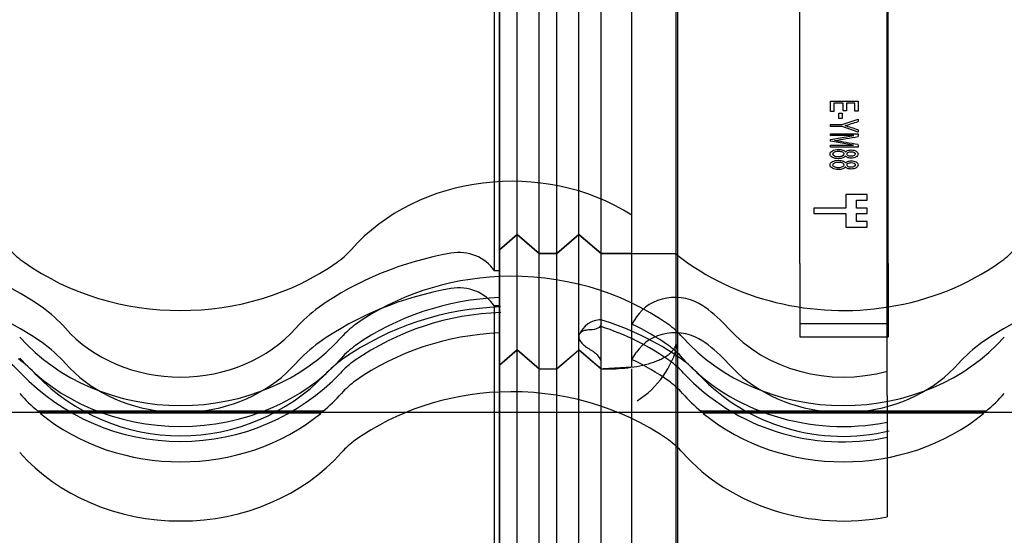
# Model space of a CAD drawing. Units: millimetres. Extents: x -637 to 200, y 1 to 309.
# Drawn here: x -272 to -249, y 151 to 162 of the extents above; entities that cross this region are included whole.
import ezdxf
from ezdxf.lldxf.tags import DXFTag

# ---------------------------------------------------------------- set-up
doc = ezdxf.new("R2010")
doc.units = ezdxf.units.MM
for name, color, linetype in [('C80125900_STEP_R', 7, 'Continuous'), ('Default', 7, 'Continuous'), ('JON_REAKIVI', 7, 'Continuous'), ('ROOV_50X50', 7, 'Continuous')]:
    doc.layers.add(name, color=color, linetype=linetype)
tags = doc.linetypes.add('HIDDEN2', pattern=[4.7625, 3.175, -1.5875]).pattern_tags.tags
tags[6:7] = [DXFTag(74, 4), DXFTag(75, 0), DXFTag(340, '0'), DXFTag(46, 0.0), DXFTag(50, 0.0), DXFTag(44, 0.0), DXFTag(45, 0.0)]
tags[4:5] = [DXFTag(74, 4), DXFTag(75, 0), DXFTag(340, '0'), DXFTag(46, 0.0), DXFTag(50, 0.0), DXFTag(44, 0.0), DXFTag(45, 0.0)]

# ---------------------------------------------------------------- blocks, each defined once
blk = doc.blocks.new('SE4')
at = {"layer": 'C80125900_STEP_R', "color": 7, "linetype": 'Continuous'}
for p, q in [((-253.985, 156.652), (-253.985, 162.449)), ((-251.985, 156.652), (-251.985, 162.449)), ((-253.985, 156.652), (-253.985, 154.997)), ((-251.985, 156.652), (-251.985, 154.997)), ((-253.985, 154.997), (-251.985, 154.997))]:
    blk.add_line(p, q, dxfattribs=at)
at = {"layer": 'C80125900_STEP_R', "color": 7, "linetype": 'HIDDEN2'}
for p, q in [((-253.292, 160.33), (-252.669, 160.33)), ((-253.292, 160.094), (-253.292, 160.33)), ((-253.219, 160.289), (-253.219, 160.094)), ((-253.006, 160.289), (-253.219, 160.289)), ((-253.006, 160.113), (-253.006, 160.289)), ((-252.933, 160.289), (-252.933, 160.113)), ((-252.742, 160.289), (-252.933, 160.289)), ((-252.742, 160.102), (-252.742, 160.289)), ((-252.669, 160.33), (-252.669, 160.102)), ((-253.219, 160.094), (-253.292, 160.094)), ((-253.105, 160.056), (-253.027, 160.056)), ((-253.105, 159.935), (-253.105, 160.056)), ((-253.027, 160.056), (-253.027, 159.935)), ((-252.933, 160.113), (-253.006, 160.113)), ((-252.669, 160.102), (-252.742, 160.102)), ((-253.292, 159.799), (-253.028, 159.799)), ((-253.292, 159.757), (-253.292, 159.799)), ((-253.028, 159.757), (-253.292, 159.757)), ((-253.027, 159.935), (-253.105, 159.935)), ((-253.028, 159.799), (-252.669, 159.921)), ((-252.669, 159.63), (-253.028, 159.757)), ((-252.669, 159.921), (-252.669, 159.871)), ((-253.292, 159.593), (-252.669, 159.593)), ((-253.292, 159.553), (-253.292, 159.593)), ((-252.761, 159.553), (-253.292, 159.553)), ((-253.292, 159.461), (-252.761, 159.553)), ((-252.669, 159.679), (-252.669, 159.63)), ((-252.669, 159.593), (-252.669, 159.53)), ((-253.292, 159.424), (-253.292, 159.461)), ((-252.77, 159.331), (-253.292, 159.424)), ((-253.292, 159.331), (-252.77, 159.331)), ((-253.292, 159.29), (-253.292, 159.331)), ((-252.669, 159.346), (-252.669, 159.29)), ((-252.669, 159.29), (-253.292, 159.29)), ((-252.945, 158.215), (-252.945, 157.909)), ((-252.464, 158.215), (-252.945, 158.215)), ((-252.464, 158.092), (-252.464, 158.215)), ((-252.705, 158.092), (-252.464, 158.092)), ((-252.705, 157.909), (-252.705, 158.092)), ((-253.665, 157.909), (-253.665, 157.786)), ((-252.945, 157.909), (-253.665, 157.909)), ((-253.665, 157.786), (-252.945, 157.786)), ((-252.945, 157.786), (-252.945, 157.481)), ((-252.464, 157.909), (-252.705, 157.909)), ((-252.705, 157.786), (-252.464, 157.786)), ((-252.705, 157.603), (-252.705, 157.786)), ((-252.464, 157.786), (-252.464, 157.909)), ((-252.464, 157.603), (-252.705, 157.603)), ((-252.464, 157.481), (-252.464, 157.603)), ((-252.945, 157.481), (-252.464, 157.481)), ((-253.985, 155.297), (-251.985, 155.297))]:
    blk.add_line(p, q, dxfattribs=at)
for centre, radius, start, end in [((-254.654, 165.476), 5.946, 286.5328, 289.5088), ((-256.836, 147.477), 12.895, 71.1435, 72.5168), ((-260.52, 204.207), 45.361, 279.2838, 279.9671), ((-261.354, 111.542), 48.587, 79.7025, 80.3412)]:
    blk.add_arc(centre, radius, start, end, dxfattribs=at)
for points, knots in [([(-252.954, 159.089), (-252.967, 159.07), (-252.987, 159.055), (-253.042, 159.034), (-253.075, 159.029), (-253.167, 159.029), (-253.212, 159.039), (-253.248, 159.058), (-253.284, 159.077), (-253.302, 159.103), (-253.302, 159.165), (-253.284, 159.191), (-253.211, 159.229), (-253.166, 159.239), (-253.071, 159.239), (-253.037, 159.234), (-253.01, 159.223), (-252.983, 159.213), (-252.964, 159.198), (-252.954, 159.178)], [0, 0, 0, 0, 0.101874, 0.101874, 0.203748, 0.203748, 0.343962, 0.343962, 0.343962, 0.492741, 0.492741, 0.640522, 0.640522, 0.788302, 0.788302, 0.898856, 0.898856, 0.898856, 1, 1, 1, 1]), ([(-253.112, 159.199), (-253.134, 159.199), (-253.155, 159.196), (-253.175, 159.191), (-253.195, 159.186), (-253.211, 159.178), (-253.222, 159.167), (-253.233, 159.157), (-253.239, 159.146), (-253.239, 159.134), (-253.238, 159.115), (-253.227, 159.1), (-253.204, 159.087), (-253.181, 159.075), (-253.151, 159.07), (-253.078, 159.07), (-253.048, 159.076), (-253, 159.1), (-252.988, 159.116), (-252.988, 159.154), (-252.999, 159.169), (-253.023, 159.181), (-253.047, 159.193), (-253.076, 159.199), (-253.112, 159.199)], [0, 0, 0, 0, 0.081919, 0.081919, 0.081919, 0.165763, 0.165763, 0.165763, 0.251761, 0.251761, 0.251761, 0.376563, 0.376563, 0.376563, 0.501391, 0.501391, 0.627653, 0.627653, 0.753916, 0.753916, 0.877373, 0.877373, 0.877373, 1, 1, 1, 1]), ([(-252.954, 159.178), (-252.942, 159.194), (-252.926, 159.206), (-252.905, 159.214), (-252.883, 159.222), (-252.857, 159.226), (-252.782, 159.226), (-252.744, 159.218), (-252.683, 159.184), (-252.667, 159.162), (-252.667, 159.107), (-252.683, 159.085), (-252.714, 159.067), (-252.746, 159.05), (-252.784, 159.042), (-252.858, 159.042), (-252.884, 159.046), (-252.905, 159.054), (-252.926, 159.062), (-252.942, 159.073), (-252.954, 159.089)], [0, 0, 0, 0, 0.100158, 0.100158, 0.100158, 0.201665, 0.201665, 0.355336, 0.355336, 0.509007, 0.509007, 0.663851, 0.663851, 0.663851, 0.809569, 0.809569, 0.901812, 0.901812, 0.901812, 1, 1, 1, 1]), ([(-252.825, 159.186), (-252.854, 159.186), (-252.878, 159.181), (-252.916, 159.162), (-252.925, 159.149), (-252.925, 159.118), (-252.916, 159.106), (-252.897, 159.097), (-252.878, 159.087), (-252.856, 159.082), (-252.801, 159.082), (-252.778, 159.087), (-252.74, 159.107), (-252.73, 159.119), (-252.73, 159.149), (-252.739, 159.162), (-252.777, 159.181), (-252.799, 159.186), (-252.825, 159.186)], [0, 0, 0, 0, 0.128182, 0.128182, 0.256363, 0.256363, 0.382813, 0.382813, 0.382813, 0.501789, 0.501789, 0.626341, 0.626341, 0.750894, 0.750894, 0.875447, 0.875447, 1, 1, 1, 1]), ([(-252.954, 158.842), (-252.967, 158.823), (-252.987, 158.808), (-253.015, 158.798), (-253.042, 158.787), (-253.075, 158.782), (-253.167, 158.782), (-253.212, 158.792), (-253.248, 158.811), (-253.284, 158.831), (-253.302, 158.856), (-253.302, 158.919), (-253.284, 158.944), (-253.211, 158.982), (-253.166, 158.992), (-253.071, 158.992), (-253.037, 158.987), (-252.983, 158.966), (-252.964, 158.951), (-252.954, 158.931)], [0, 0, 0, 0, 0.102509, 0.102509, 0.102509, 0.204261, 0.204261, 0.344307, 0.344307, 0.344307, 0.490905, 0.490905, 0.63652, 0.63652, 0.782134, 0.782134, 0.891067, 0.891067, 1, 1, 1, 1]), ([(-253.112, 158.952), (-253.134, 158.952), (-253.155, 158.949), (-253.195, 158.939), (-253.211, 158.931), (-253.222, 158.921), (-253.234, 158.91), (-253.239, 158.899), (-253.239, 158.887), (-253.238, 158.868), (-253.227, 158.853), (-253.181, 158.829), (-253.151, 158.823), (-253.078, 158.823), (-253.048, 158.829), (-253.024, 158.841), (-253, 158.854), (-252.988, 158.869), (-252.988, 158.907), (-252.999, 158.922), (-253.023, 158.934), (-253.047, 158.946), (-253.076, 158.952), (-253.112, 158.952)], [0, 0, 0, 0, 0.082801, 0.082801, 0.165603, 0.165603, 0.165603, 0.252144, 0.252144, 0.252144, 0.374785, 0.374785, 0.499617, 0.499617, 0.625883, 0.625883, 0.625883, 0.753831, 0.753831, 0.877514, 0.877514, 0.877514, 1, 1, 1, 1]), ([(-252.954, 158.931), (-252.942, 158.948), (-252.926, 158.96), (-252.883, 158.975), (-252.857, 158.979), (-252.782, 158.979), (-252.744, 158.971), (-252.683, 158.938), (-252.667, 158.916), (-252.667, 158.86), (-252.683, 158.838), (-252.714, 158.821), (-252.746, 158.804), (-252.784, 158.795), (-252.858, 158.795), (-252.884, 158.799), (-252.905, 158.807), (-252.926, 158.815), (-252.942, 158.826), (-252.954, 158.842)], [0, 0, 0, 0, 0.101247, 0.101247, 0.202494, 0.202494, 0.35577, 0.35577, 0.509047, 0.509047, 0.663493, 0.663493, 0.663493, 0.80919, 0.80919, 0.901419, 0.901419, 0.901419, 1, 1, 1, 1]), ([(-252.825, 158.939), (-252.854, 158.939), (-252.878, 158.934), (-252.916, 158.915), (-252.925, 158.903), (-252.925, 158.872), (-252.916, 158.859), (-252.897, 158.85), (-252.878, 158.84), (-252.856, 158.836), (-252.801, 158.836), (-252.778, 158.84), (-252.759, 158.85), (-252.739, 158.86), (-252.73, 158.872), (-252.73, 158.903), (-252.739, 158.915), (-252.758, 158.925), (-252.777, 158.934), (-252.799, 158.939), (-252.825, 158.939)], [0, 0, 0, 0, 0.128815, 0.128815, 0.257631, 0.257631, 0.382965, 0.382965, 0.382965, 0.501829, 0.501829, 0.626266, 0.626266, 0.626266, 0.752997, 0.752997, 0.881513, 0.881513, 0.881513, 1, 1, 1, 1])]:
    blk.add_open_spline(points, degree=3, knots=knots, dxfattribs=at)
at = {"layer": 'JON_REAKIVI', "color": 7, "linetype": 'HIDDEN2'}
for p, q in [((-260.905, 174.482), (-260.905, 156.494)), ((-260.385, 154.698), (-260.385, 173.486)), ((-260.385, 154.698), (-260.385, 173.486)), ((-258.985, 154.698), (-258.985, 173.486)), ((-258.985, 154.702), (-258.985, 173.486)), ((-259.885, 154.268), (-259.885, 173.056)), ((-259.885, 154.268), (-259.885, 173.056)), ((-259.485, 154.268), (-259.485, 173.056)), ((-259.485, 154.268), (-259.485, 173.056)), ((-258.485, 154.268), (-258.485, 173.056)), ((-258.485, 154.268), (-258.485, 173.056)), ((-260.785, 154.354), (-260.785, 172.533)), ((-260.785, 172.533), (-260.785, 156.494)), ((-252.006, 154.997), (-252.006, 170.136)), ((-260.385, 157.312), (-260.785, 156.968)), ((-260.785, 156.968), (-260.385, 157.312)), ((-259.885, 156.882), (-260.385, 157.312)), ((-260.385, 157.312), (-259.885, 156.882)), ((-258.985, 157.312), (-259.485, 156.882)), ((-259.485, 156.882), (-258.985, 157.312)), ((-258.485, 156.882), (-258.985, 157.312)), ((-258.985, 157.312), (-258.485, 156.882)), ((-259.885, 156.882), (-259.485, 156.882)), ((-259.485, 156.882), (-259.885, 156.882)), ((-258.485, 156.882), (-256.785, 156.882)), ((-257.785, 156.882), (-258.485, 156.882)), ((-260.905, 156.494), (-260.785, 156.494)), ((-260.785, 156.494), (-260.785, 154.354)), ((-260.905, 155.694), (-260.905, 137.706)), ((-260.785, 155.694), (-260.905, 155.694)), ((-257.68, 155.446), (-257.785, 155.285)), ((-256.785, 152.521), (-256.785, 154.879)), ((-260.385, 135.91), (-260.385, 154.698)), ((-260.385, 135.91), (-260.385, 154.698)), ((-258.985, 135.91), (-258.985, 154.698)), ((-258.985, 135.915), (-258.985, 154.698)), ((-257.785, 154.485), (-257.68, 154.646)), ((-256.749, 152.488), (-256.749, 154.836)), ((-259.885, 135.48), (-259.885, 154.268)), ((-259.885, 135.48), (-259.885, 154.268)), ((-259.485, 135.48), (-259.485, 154.268)), ((-259.485, 135.48), (-259.485, 154.268)), ((-258.485, 135.48), (-258.485, 154.268)), ((-258.485, 135.48), (-258.485, 154.268)), ((-257.785, 153.145), (-257.785, 154.273)), ((-260.785, 135.566), (-260.785, 153.745)), ((-260.785, 153.745), (-260.785, 137.706)), ((-271.221, 153.307), (-268.403, 153.307)), ((-268.402, 153.31), (-271.218, 153.31)), ((-267.594, 153.31), (-268.402, 153.31)), ((-267.595, 153.307), (-264.777, 153.307)), ((-264.78, 153.31), (-267.594, 153.31)), ((-256.221, 153.307), (-253.403, 153.307)), ((-253.402, 153.31), (-256.218, 153.31)), ((-252.594, 153.31), (-253.402, 153.31)), ((-252.595, 153.307), (-249.777, 153.307)), ((-249.78, 153.31), (-252.594, 153.31)), ((-264.828, 153.264), (-271.17, 153.264)), ((-249.828, 153.264), (-256.17, 153.264))]:
    blk.add_line(p, q, dxfattribs=at)
at = {"layer": 'JON_REAKIVI', "color": 7, "linetype": 'Continuous'}
for p, q in [((-257.785, 155.748), (-257.785, 162.449)), ((-256.785, 154.879), (-256.785, 162.449)), ((-256.749, 154.836), (-256.749, 162.449)), ((-257.785, 154.309), (-257.785, 155.748)), ((-252.006, 153.666), (-252.006, 154.997)), ((-260.785, 154.354), (-260.385, 154.698)), ((-260.385, 154.698), (-260.785, 154.354)), ((-260.385, 154.698), (-259.885, 154.268)), ((-259.885, 154.268), (-260.385, 154.698)), ((-259.485, 154.268), (-258.985, 154.698)), ((-258.985, 154.702), (-259.091, 154.606)), ((-258.603, 154.37), (-258.985, 154.702)), ((-258.985, 154.698), (-258.485, 154.268)), ((-259.091, 154.606), (-259.485, 154.268)), ((-260.785, 153.745), (-260.785, 154.354)), ((-260.785, 154.354), (-260.785, 153.745)), ((-259.885, 154.268), (-259.485, 154.268)), ((-259.885, 154.268), (-259.485, 154.268)), ((-258.485, 154.268), (-258.603, 154.37)), ((-258.485, 154.268), (-258.439, 154.268)), ((-258.485, 154.268), (-258.439, 154.268)), ((-257.785, 154.309), (-258.439, 154.268)), ((-252.006, 153.666), (-252.006, 152.008)), ((-257.785, 136.96), (-257.785, 153.145)), ((-256.785, 136.092), (-256.785, 152.521)), ((-256.749, 136.049), (-256.749, 152.488)), ((-252.006, 152.008), (-252.006, 150.92))]:
    blk.add_line(p, q, dxfattribs=at)
at = {"layer": 'JON_REAKIVI', "color": 7, "linetype": 'HIDDEN2'}
for centre, radius, start, end in [((-260.552, 149.054), 6.622, 91.7802, 124.7587), ((-260.557, 149.377), 6.172, 91.8271, 124.6692), ((-258.491, 154.863), 0.516, 89.2318, 159.9566), ((-260.336, 149.276), 6.378, 54.9166, 73.4362), ((-260.267, 149.713), 5.797, 54.8532, 72.0903), ((-273.038, 152.893), 1.913, 41.9931, 54.6074), ((-273.061, 152.53), 2.408, 41.7826, 54.7088), ((-262.931, 152.524), 2.416, 125.313, 138.1956), ((-262.962, 152.895), 1.91, 125.3812, 138.0183), ((-258.038, 152.893), 1.913, 41.9931, 54.6074), ((-258.061, 152.53), 2.408, 41.7826, 54.7088), ((-267.999, 157.63), 5.003, 223.7031, 316.2969), ((-267.999, 157.309), 4.555, 224.184, 315.816), ((-253.019, 157.558), 4.94, 223.2582, 281.8383), ((-253.009, 157.252), 4.509, 223.7475, 283.4365), ((-267.999, 155.652), 2.38, 260.2225, 279.7775), ((-252.999, 155.652), 2.38, 260.2225, 279.7775)]:
    blk.add_arc(centre, radius, start, end, dxfattribs=at)
at = {"layer": 'JON_REAKIVI', "color": 7, "linetype": 'Continuous'}
blk.add_arc((-258.789, 155.319), 2.097, 302.3975, 346.6904, dxfattribs=at)
at = {"layer": 'JON_REAKIVI', "color": 7, "linetype": 'HIDDEN2'}
for centre, major_axis, ratio, start_param, end_param in [((-260.499, 154.576), (4.581, 0), 0.860427, 0.936552, 2.48938), ((-275.499, 151.096), (6.874, 0), 0.860427, 0.882642, 2.258951), ((-270.269, 158.012), (-2, 0), 0.860427, 0.652213, 0.882642), ((-260.499, 151.096), (-6.874, 0), 0.860427, 4.914869, 5.400544), ((-265.729, 158.012), (2, 0), 0.860427, 5.400544, 5.630973), ((-261.7, 156.131), (-0.9, 0), 0.860427, 3.629684, 4.914869), ((-260.499, 154.576), (4.581, 0), 0.860427, 0.611758, 0.625155), ((-275.499, 150.296), (-6.874, 0), 0.860427, 4.024234, 5.400544), ((-267.999, 160.388), (5.574, 0), 0.860427, 4.024234, 5.400544), ((-252.999, 160.388), (5.574, 0), 0.860427, 3.97447, 4.895396), ((-245.499, 150.296), (-6.874, 0), 0.860427, 4.024234, 5.400544), ((-260.499, 151.57), (-5.574, 0), 0.860427, 4.024234, 4.763644), ((-260.499, 151.57), (-5.574, 0), 0.860427, 4.763644, 5.400544), ((-260.499, 150.296), (-6.874, 0), 0.860427, 4.914869, 5.400544), ((-261.7, 155.331), (0.9, 0), 0.860427, 0.488091, 1.773277), ((-260.499, 151.096), (-5.574, 0), 0.860427, 4.763644, 5.400544), ((-256.807, 155.027), (-1, 0), 0.860427, 4.032704, 5.774572), ((-273.229, 153.471), (3.3, 0), 0.860427, 0.652213, 0.882642), ((-262.769, 153.471), (-3.3, 0), 0.860427, 5.400544, 5.630973), ((-260.499, 151.096), (6.874, 0), 0.860426, 0.882646, 0.891115), ((-258.229, 153.471), (3.3, 0), 0.860427, 0.652213, 0.882642), ((-267.999, 156.908), (3.281, 0), 0.860427, 3.793805, 5.630973), ((-262.769, 153.945), (-2, 0), 0.860427, 5.400544, 5.630973), ((-260.499, 150.296), (-5.574, 0), 0.860427, 4.763644, 5.400544), ((-260.499, 151.096), (5.574, 0), 0.860427, 0.882642, 1.062183), ((-256.807, 154.227), (1, 0), 0.860427, 0.891112, 2.632979), ((-258.229, 153.945), (2, 0), 0.860427, 0.652213, 0.882642), ((-252.999, 156.908), (3.281, 0), 0.860427, 3.793805, 5.02), ((-267.999, 157.382), (-4.581, 0), 0.860427, 0.652213, 2.48938), ((-273.229, 152.671), (3.3, 0), 0.860427, 0.652213, 0.882642), ((-262.769, 152.671), (-3.3, 0), 0.860427, 5.400544, 5.630973), ((-252.999, 157.382), (-4.581, 0), 0.860427, 0.652213, 2.48938), ((-260.499, 150.296), (6.874, 0), 0.860427, 0.882642, 0.891112), ((-258.229, 152.671), (3.3, 0), 0.860427, 0.652213, 0.882642), ((-247.769, 152.671), (-3.3, 0), 0.860427, 5.400544, 5.630973), ((-262.769, 153.471), (-2, 0), 0.860427, 5.400544, 5.630973), ((-258.229, 153.471), (2, 0), 0.860427, 0.652213, 0.882642), ((-267.999, 156.908), (-4.581, 0), 0.860427, 0.652213, 2.48938), ((-260.499, 150.296), (5.574, 0), 0.860427, 0.882642, 1.062183), ((-252.999, 156.908), (-4.581, 0), 0.860427, 0.652213, 1.789387), ((-267.999, 156.108), (-3.281, 0), 0.860427, 0.652213, 1.447266), ((-267.999, 156.108), (3.281, 0), 0.860427, 4.835919, 5.630973), ((-252.999, 156.108), (-3.281, 0), 0.860427, 0.652213, 1.447266), ((-252.999, 156.108), (3.281, 0), 0.860427, 4.835919, 5.630973), ((-262.769, 152.671), (-2, 0), 0.860427, 5.400544, 5.630973), ((-258.229, 152.671), (2, 0), 0.860427, 0.652213, 0.882642), ((-267.999, 156.108), (-4.581, 0), 0.860427, 0.652213, 0.79056), ((-267.999, 156.108), (4.581, 0), 0.860427, 5.492625, 5.630973), ((-252.999, 156.108), (-4.581, 0), 0.860427, 0.652213, 0.79056), ((-252.999, 156.108), (4.581, 0), 0.860427, 5.492625, 5.630973), ((-267.999, 156.108), (4.581, 0), 0.860427, 3.947794, 5.476984), ((-252.999, 156.108), (4.581, 0), 0.860427, 3.947794, 5.476984)]:
    blk.add_ellipse(centre, major_axis=major_axis, ratio=ratio, start_param=start_param, end_param=end_param, dxfattribs=at)
at = {"layer": 'JON_REAKIVI', "color": 7, "linetype": 'Continuous'}
for centre, major_axis, start_param, end_param in [((-250.729, 158.012), (2, 0), 5.400544, 5.630973), ((-252.999, 160.388), (5.574, 0), 4.895396, 5.400544), ((-260.499, 148.956), (-5.574, 0), 4.763644, 5.400544), ((-260.499, 148.956), (5.574, 0), 0.882642, 1.622052), ((-262.769, 151.331), (-2, 0), 5.400544, 5.630973), ((-258.229, 151.331), (2, 0), 0.652213, 0.882642), ((-267.999, 154.768), (4.581, 0), 3.793805, 5.630973), ((-252.999, 154.768), (4.581, 0), 3.793805, 4.93098)]:
    blk.add_ellipse(centre, major_axis=major_axis, ratio=0.860427, start_param=start_param, end_param=end_param, dxfattribs=at)
at = {"layer": 'JON_REAKIVI', "color": 7, "linetype": 'HIDDEN2'}
for points, knots in [([(-258.736, 155.153), (-258.773, 155.153), (-258.808, 155.149), (-258.854, 155.139), (-258.869, 155.134), (-258.896, 155.124), (-258.909, 155.118), (-258.931, 155.104), (-258.941, 155.097), (-258.959, 155.081), (-258.966, 155.072), (-258.978, 155.053), (-258.982, 155.043), (-258.989, 155.022), (-258.99, 155.011), (-258.99, 154.977), (-258.984, 154.953), (-258.966, 154.916), (-258.959, 154.903), (-258.942, 154.878), (-258.932, 154.866), (-258.909, 154.841), (-258.896, 154.828), (-258.869, 154.804), (-258.855, 154.792), (-258.808, 154.756), (-258.773, 154.733), (-258.736, 154.712)], [0, 0, 0, 0, 0.125, 0.125, 0.1875, 0.1875, 0.25, 0.25, 0.3125, 0.3125, 0.375, 0.375, 0.4375, 0.4375, 0.5, 0.5, 0.625, 0.625, 0.6875, 0.6875, 0.75, 0.75, 0.8125, 0.8125, 0.875, 0.875, 1, 1, 1, 1]), ([(-258.485, 155.295), (-258.485, 155.25), (-258.51, 155.213), (-258.599, 155.165), (-258.661, 155.153), (-258.736, 155.153)], [0, 0, 0, 0, 0.5, 0.5, 1, 1, 1, 1]), ([(-258.51, 155.226), (-258.511, 155.225), (-258.513, 155.223), (-258.511, 155.225), (-258.506, 155.227), (-258.5, 155.228), (-258.496, 155.229), (-258.491, 155.23), (-258.487, 155.23), (-258.485, 155.23)], [0, 0, 0, 0, 0.227503, 0.530686, 0.70019, 0.800806, 0.864117, 0.918102, 1, 1, 1, 1]), ([(-258.736, 154.712), (-258.717, 154.701), (-258.699, 154.69), (-258.665, 154.666), (-258.649, 154.654), (-258.603, 154.617), (-258.576, 154.591), (-258.532, 154.539), (-258.514, 154.512), (-258.491, 154.461), (-258.485, 154.436), (-258.485, 154.413)], [0, 0, 0, 0, 0.125, 0.125, 0.25, 0.25, 0.5, 0.5, 0.75, 0.75, 1, 1, 1, 1]), ([(-271.17, 153.264), (-271.17, 153.265), (-271.17, 153.266), (-271.171, 153.268), (-271.171, 153.269), (-271.172, 153.271), (-271.173, 153.273), (-271.175, 153.275), (-271.176, 153.277), (-271.178, 153.28), (-271.181, 153.283), (-271.184, 153.287), (-271.187, 153.29), (-271.191, 153.294), (-271.195, 153.297), (-271.199, 153.301), (-271.203, 153.304), (-271.207, 153.306), (-271.211, 153.308), (-271.213, 153.309), (-271.215, 153.31), (-271.217, 153.31), (-271.218, 153.31), (-271.219, 153.31), (-271.22, 153.31), (-271.22, 153.309), (-271.221, 153.309), (-271.221, 153.308), (-271.221, 153.308), (-271.221, 153.307), (-271.221, 153.307)], [0, 0, 0, 0, 0.068522, 0.068522, 0.068522, 0.136441, 0.136441, 0.136441, 0.234107, 0.234107, 0.234107, 0.372419, 0.372419, 0.372419, 0.54858, 0.54858, 0.54858, 0.725993, 0.725993, 0.725993, 0.82826, 0.82826, 0.82826, 0.908046, 0.908046, 0.908046, 0.973558, 0.973558, 0.973558, 1, 1, 1, 1]), ([(-264.777, 153.307), (-264.777, 153.308), (-264.777, 153.309), (-264.778, 153.309), (-264.778, 153.31), (-264.779, 153.31), (-264.78, 153.31), (-264.781, 153.31), (-264.783, 153.31), (-264.785, 153.309), (-264.787, 153.308), (-264.79, 153.306), (-264.793, 153.304), (-264.797, 153.302), (-264.801, 153.299), (-264.805, 153.295), (-264.809, 153.292), (-264.813, 153.287), (-264.817, 153.283), (-264.819, 153.281), (-264.821, 153.278), (-264.823, 153.275), (-264.824, 153.273), (-264.825, 153.271), (-264.826, 153.269), (-264.827, 153.268), (-264.828, 153.266), (-264.828, 153.265), (-264.828, 153.265), (-264.828, 153.264), (-264.828, 153.264)], [0, 0, 0, 0, 0.069067, 0.069067, 0.069067, 0.137561, 0.137561, 0.137561, 0.234757, 0.234757, 0.234757, 0.371053, 0.371053, 0.371053, 0.545965, 0.545965, 0.545965, 0.722309, 0.722309, 0.722309, 0.826391, 0.826391, 0.826391, 0.906499, 0.906499, 0.906499, 0.971497, 0.971497, 0.971497, 1, 1, 1, 1]), ([(-256.17, 153.264), (-256.17, 153.265), (-256.17, 153.266), (-256.171, 153.268), (-256.171, 153.269), (-256.172, 153.271), (-256.173, 153.273), (-256.175, 153.275), (-256.176, 153.277), (-256.178, 153.28), (-256.181, 153.283), (-256.184, 153.287), (-256.187, 153.29), (-256.191, 153.294), (-256.195, 153.297), (-256.199, 153.301), (-256.203, 153.304), (-256.207, 153.306), (-256.211, 153.308), (-256.213, 153.309), (-256.215, 153.31), (-256.217, 153.31), (-256.218, 153.31), (-256.219, 153.31), (-256.22, 153.31), (-256.22, 153.309), (-256.221, 153.309), (-256.221, 153.308), (-256.221, 153.308), (-256.221, 153.307), (-256.221, 153.307)], [0, 0, 0, 0, 0.068522, 0.068522, 0.068522, 0.136441, 0.136441, 0.136441, 0.234107, 0.234107, 0.234107, 0.372419, 0.372419, 0.372419, 0.54858, 0.54858, 0.54858, 0.725993, 0.725993, 0.725993, 0.82826, 0.82826, 0.82826, 0.908046, 0.908046, 0.908046, 0.973558, 0.973558, 0.973558, 1, 1, 1, 1]), ([(-249.777, 153.307), (-249.777, 153.308), (-249.777, 153.309), (-249.778, 153.309), (-249.778, 153.31), (-249.779, 153.31), (-249.78, 153.31), (-249.781, 153.31), (-249.783, 153.31), (-249.785, 153.309), (-249.787, 153.308), (-249.79, 153.306), (-249.793, 153.304), (-249.797, 153.302), (-249.801, 153.299), (-249.805, 153.295), (-249.809, 153.292), (-249.813, 153.287), (-249.817, 153.283), (-249.819, 153.281), (-249.821, 153.278), (-249.823, 153.275), (-249.824, 153.273), (-249.825, 153.271), (-249.826, 153.269), (-249.827, 153.268), (-249.828, 153.266), (-249.828, 153.265), (-249.828, 153.265), (-249.828, 153.264), (-249.828, 153.264)], [0, 0, 0, 0, 0.069067, 0.069067, 0.069067, 0.137561, 0.137561, 0.137561, 0.234757, 0.234757, 0.234757, 0.371053, 0.371053, 0.371053, 0.545965, 0.545965, 0.545965, 0.722309, 0.722309, 0.722309, 0.826391, 0.826391, 0.826391, 0.906499, 0.906499, 0.906499, 0.971497, 0.971497, 0.971497, 1, 1, 1, 1])]:
    blk.add_open_spline(points, degree=3, knots=knots, dxfattribs=at)
at = {"layer": 'JON_REAKIVI', "color": 7, "linetype": 'Continuous'}
blk.add_open_spline([(-258.439, 154.268), (-258.249, 154.268), (-258.061, 154.276), (-257.786, 154.308), (-257.696, 154.322), (-257.517, 154.357), (-257.432, 154.378), (-257.311, 154.416), (-257.271, 154.43), (-257.195, 154.46), (-257.159, 154.476), (-257.056, 154.526), (-256.996, 154.563), (-256.92, 154.624), (-256.896, 154.646), (-256.857, 154.69), (-256.84, 154.712), (-256.813, 154.759), (-256.802, 154.782), (-256.788, 154.83), (-256.785, 154.855), (-256.785, 154.879)], degree=3, knots=[0, 0, 0, 0, 0.25, 0.25, 0.375, 0.375, 0.5, 0.5, 0.5625, 0.5625, 0.625, 0.625, 0.75, 0.75, 0.8125, 0.8125, 0.875, 0.875, 0.9375, 0.9375, 1, 1, 1, 1], dxfattribs=at)
at = {"layer": 'ROOV_50X50', "color": 7, "linetype": 'HIDDEN2'}
blk.add_line((-197.785, 153.285), (-350.785, 153.285), dxfattribs=at)

msp = doc.modelspace()

# ---------------------------------------------------------------- block references
at = {"layer": 'Default'}
msp.add_blockref('SE4', (0, 0), dxfattribs=at)

doc.saveas('drawing.dxf')
